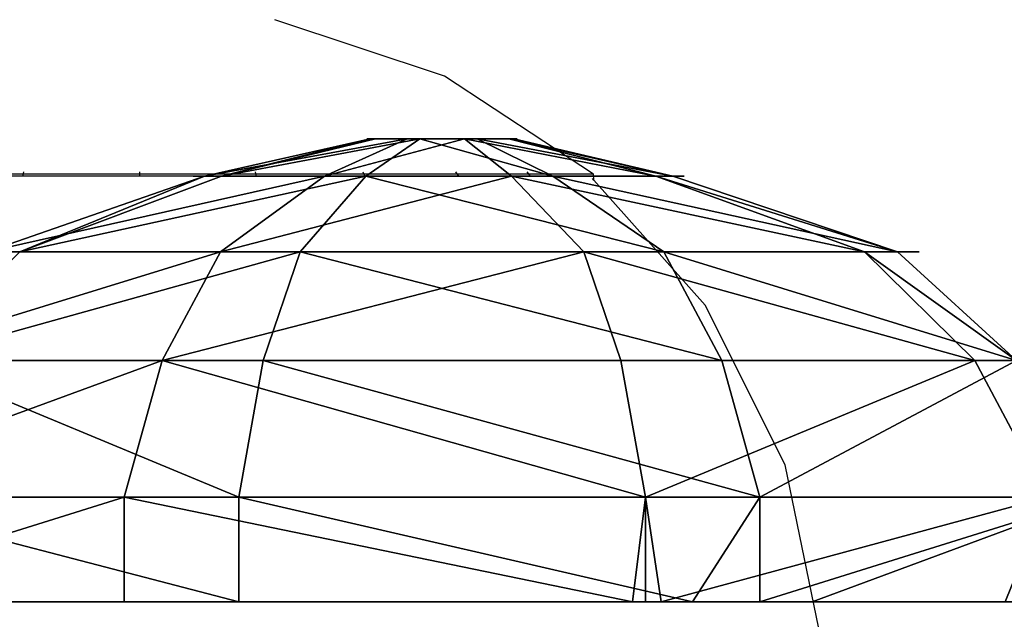
# Model space of a CAD drawing. Units: inches. Extents: x -620 to 76, y -618 to 321.
# Drawn here: x -318 to -316, y -40 to -38 of the extents above; entities that cross this region are included whole.
import ezdxf

# ---------------------------------------------------------------- set-up
doc = ezdxf.new("R2010")
doc.units = ezdxf.units.IN
doc.header["$MEASUREMENT"] = 0
doc.layers.get('0').update_dxf_attribs({"true_color": 0xff5454})
doc.layers.add('konstrukcja', color=7, linetype='Continuous', true_color=0xd3d2ce)
doc.layers.add('strefa bezpieczeństwa', color=7, linetype='Continuous')

# ---------------------------------------------------------------- blocks, each defined once
blk = doc.blocks.new('Grupa_604')
at = {"color": 8, "true_color": 0x7e7e7e}
mesh = blk.add_polyface(dxfattribs=at)
corners = [(72, 0, 3), (0, 5, 3), (0, 0, 3), (72, 5, 3)]
mesh.append_faces([[corners[k] for k in face] for face in [(0, 1, 2), (1, 0, 3)]], dxfattribs={"vtx0": -1, "color": 8})
mesh = blk.add_polyface(dxfattribs=at)
corners = [(72, 5), (0, 0), (0, 5), (72, 0)]
mesh.append_faces([[corners[k] for k in face] for face in [(0, 1, 2), (1, 0, 3)]], dxfattribs={"vtx0": -1, "color": 8})
blk = doc.blocks.new('Grupa_610')
at = {"color": 18, "true_color": 0x000000}
mesh = blk.add_polyface(dxfattribs=at)
corners = [(82, 139), (77, 5), (77, 139), (82, 5), (77, 144), (5, 139), (5, 144), (5, 5), (5, 0), (77, 0), (0, 5), (0, 139)]
mesh.append_faces([[corners[k] for k in face] for face in [(1, 0, 3), (4, 5, 6), (5, 10, 11)]], dxfattribs={"vtx0": -1, "color": 18})
mesh.append_faces([[corners[k] for k in face] for face in [(0, 1, 2), (7, 4, 8), (8, 4, 9), (9, 2, 1), (10, 5, 7)]], dxfattribs={"vtx0": -1, "vtx1": -1, "color": 18})
mesh.append_faces([[corners[k] for k in face] for face in [(5, 4, 7)]], dxfattribs={"vtx0": -1, "vtx1": -1, "vtx2": -1, "color": 18})
mesh.append_faces([[corners[k] for k in face] for face in [(9, 4, 2)]], dxfattribs={"vtx0": -1, "vtx2": -1, "color": 18})
mesh = blk.add_polyface(dxfattribs=at)
corners = [(77, 0, 1.8), (5, 5, 1.8), (5, 0, 1.8), (5, 139, 1.8), (5, 144, 1.8), (77, 144, 1.8), (77, 139, 1.8), (77, 5, 1.8), (82, 5, 1.8), (82, 139, 1.8), (0, 139, 1.8), (0, 5, 1.8)]
mesh.append_faces([[corners[k] for k in face] for face in [(0, 1, 2), (6, 8, 9), (1, 10, 11)]], dxfattribs={"vtx0": -1, "color": 18})
mesh.append_faces([[corners[k] for k in face] for face in [(3, 0, 4), (4, 0, 5), (5, 0, 6), (10, 1, 3)]], dxfattribs={"vtx0": -1, "vtx1": -1, "color": 18})
mesh.append_faces([[corners[k] for k in face] for face in [(1, 0, 3)]], dxfattribs={"vtx0": -1, "vtx1": -1, "vtx2": -1, "color": 18})
mesh.append_faces([[corners[k] for k in face] for face in [(6, 0, 7), (6, 7, 8)]], dxfattribs={"vtx0": -1, "vtx2": -1, "color": 18})
blk = doc.blocks.new('Group_12')
at = {"color": 7, "true_color": 0xffffff}
for p, q in [((1.0905, 1.9844, 0.1518), (1.0905, 1.6784, 0.1518)), ((1.4257, 1.9844, 3.8321), (1.4257, 1.6784, 3.8321)), ((2.5769, 1.9844, 0.0164), (2.6607, 1.9844, 0.0511)), ((2.6149, 1.9844, 0.0129), (2.6149, 1.6784, 0.0129)), ((2.9501, 1.9844, 3.6932), (2.9501, 1.6784, 3.6932)), ((1.0905, 1.6784, 0.1518), (1.202, 1.2794, 0.3643)), ((1.4257, 1.6784, 3.8321), (1.4971, 1.2794, 3.6029)), ((2.6149, 1.6784, 0.0129), (2.5435, 1.2794, 0.2421)), ((2.9501, 1.6784, 3.6932), (2.8386, 1.2794, 3.4807)), ((3.791, 1.6784, 0.9927), (3.5785, 1.2794, 1.1043)), ((0.4621, 1.2794, 2.7408), (0.7852, 0.9614, 2.5711)), ((1.202, 1.2794, 0.3643), (1.3717, 0.9614, 0.6875)), ((1.4971, 1.2794, 3.6029), (1.6056, 0.9614, 3.2544)), ((2.5435, 1.2794, 0.2421), (2.435, 0.9614, 0.5906)), ((2.8386, 1.2794, 3.4807), (2.6689, 0.9614, 3.1576)), ((3.5785, 1.2794, 1.1043), (3.2554, 0.9614, 1.274)), ((3.7007, 1.2794, 2.4458), (3.3522, 0.9614, 2.3372)), ((0.6884, 0.9614, 1.5078), (1.3251, 0.7404, 1.7092)), ((0.7852, 0.9614, 2.5711), (1.375, 0.7404, 2.2561)), ((1.3717, 0.9614, 0.6875), (1.6767, 0.7404, 1.2872)), ((1.6056, 0.9614, 3.2544), (1.797, 0.7404, 2.6077)), ((2.435, 0.9614, 0.5906), (2.2236, 0.7404, 1.2374)), ((2.6689, 0.9614, 3.1576), (2.3439, 0.7404, 2.5579)), ((3.2554, 0.9614, 1.274), (2.6456, 0.7404, 1.5889)), ((3.3522, 0.9614, 2.3372), (2.6955, 0.7404, 2.1359)), ((1.3251, 0.7404, 1.7092), (1.8102, 0.6314, 1.8571)), ((1.375, 0.7404, 2.2561), (1.8255, 0.6314, 2.0248)), ((1.6767, 0.7404, 1.2872), (1.918, 0.6314, 1.7277)), ((1.797, 0.7404, 2.6077), (1.9549, 0.6314, 2.1326)), ((2.2236, 0.7404, 1.2374), (2.0857, 0.6314, 1.7125)), ((2.3439, 0.7404, 2.5579), (2.1226, 0.6314, 2.1173)), ((2.6456, 0.7404, 1.5889), (2.2151, 0.6314, 1.8202)), ((2.6955, 0.7404, 2.1359), (2.2304, 0.6314, 1.9879))]:
    blk.add_line(p, q, dxfattribs=at)
at = {"color": 7, "true_color": 0xffffff, "extrusion": (5.89152e-13, -1, -3.2966e-14)}
blk.add_circle((2.0203, 1.9225, -1.6784), 2, dxfattribs=at)
at = {"color": 7, "true_color": 0xffffff, "extrusion": (5.64757e-13, -1, -2.01564e-14)}
blk.add_circle((2.0203, 1.9225, -1.2794), 1.76, dxfattribs=at)
at = {"color": 7, "true_color": 0xffffff, "extrusion": (5.47982e-13, -1, 5.88371e-14)}
blk.add_circle((2.0203, 1.9225, -0.9614), 1.395, dxfattribs=at)
at = {"color": 7, "true_color": 0xffffff, "extrusion": (6.75205e-13, -1, 5.21921e-14)}
blk.add_circle((2.0103, 1.9225, -0.7404), 0.7176, dxfattribs=at)
at = {"color": 7, "true_color": 0xffffff, "extrusion": (4.98121e-13, -1, 2.48047e-13)}
blk.add_circle((2.0203, 1.9225, -0.6314), 0.22, dxfattribs=at)
at = {"color": 7, "true_color": 0xffffff, "extrusion": (5.90068e-13, -1, -3.46622e-14)}
blk.add_arc((2.0203, 1.9225, -1.9844), 2, 62.2951, 286.2786, dxfattribs=at)
at = {"color": 7, "true_color": 0xffffff, "extrusion": (3.7886e-13, -1, 1.50873e-13)}
blk.add_arc((2.0203, 1.9225, -1.9844), 2, 286.2786, 288.8911, dxfattribs=at)
at = {"color": 7, "true_color": 0xffffff, "extrusion": (1.84175e-13, -1, 8.47241e-14)}
blk.add_arc((2.0203, 1.9225, -1.9844), 2, 288.8911, 62.2951, dxfattribs=at)
at = {"color": 7, "true_color": 0xffffff}
mesh = blk.add_polyface(dxfattribs=at)
corners = [(0.1107, 1.9844, 1.3279), (1.0905, 1.6784, 0.1518), (0.1107, 1.6784, 1.3279), (1.0905, 1.9844, 0.1518)]
mesh.append_faces([[corners[k] for k in face] for face in [(0, 1, 2), (1, 0, 3)]], dxfattribs={"vtx0": -1, "color": 7})
mesh = blk.add_polyface(dxfattribs=at)
corners = [(1.0905, 1.9844, 0.1518), (2.6607, 1.9844, 0.0511), (2.5769, 1.9844, 0.0164), (3.6672, 1.9844, 0.8895), (0.1107, 1.9844, 1.3279), (3.791, 1.9844, 0.9927), (3.8128, 1.9844, 1.232), (3.9022, 1.9844, 2.213), (0.2496, 1.9844, 2.8524), (3.9299, 1.9844, 2.5171), (3.7394, 1.9844, 2.7458), (3.1028, 1.9844, 3.5099), (1.4257, 1.9844, 3.8321), (2.9501, 1.9844, 3.6932), (2.7529, 1.9844, 3.7112)]
mesh.append_faces([[corners[k] for k in face] for face in [(0, 1, 2), (13, 12, 14)]], dxfattribs={"vtx0": -1, "color": 7})
mesh.append_faces([[corners[k] for k in face] for face in [(1, 0, 3), (3, 4, 5), (5, 4, 6), (6, 4, 7), (7, 8, 9), (9, 8, 10), (10, 8, 11), (11, 12, 13)]], dxfattribs={"vtx0": -1, "vtx1": -1, "color": 7})
mesh.append_faces([[corners[k] for k in face] for face in [(3, 0, 4), (7, 4, 8), (11, 8, 12)]], dxfattribs={"vtx0": -1, "vtx2": -1, "color": 7})
mesh = blk.add_polyface(dxfattribs=at)
corners = [(0.2496, 1.6784, 2.8524), (1.4257, 1.9844, 3.8321), (0.2496, 1.9844, 2.8524), (1.4257, 1.6784, 3.8321)]
mesh.append_faces([[corners[k] for k in face] for face in [(0, 1, 2), (1, 0, 3)]], dxfattribs={"vtx0": -1, "color": 7})
mesh = blk.add_polyface(dxfattribs=at)
corners = [(2.5769, 1.9844, 0.0164), (1.0905, 1.6784, 0.1518), (1.0905, 1.9844, 0.1518), (2.6149, 1.6784, 0.0129), (2.6149, 1.9844, 0.0129)]
mesh.append_faces([[corners[k] for k in face] for face in [(0, 1, 2), (3, 0, 4)]], dxfattribs={"vtx0": -1, "color": 7})
mesh.append_faces([[corners[k] for k in face] for face in [(1, 0, 3)]], dxfattribs={"vtx0": -1, "vtx1": -1, "color": 7})
mesh = blk.add_polyface(dxfattribs=at)
corners = [(1.4257, 1.6784, 3.8321), (2.7529, 1.9844, 3.7112), (1.4257, 1.9844, 3.8321), (2.9501, 1.6784, 3.6932), (2.9501, 1.9844, 3.6932)]
mesh.append_faces([[corners[k] for k in face] for face in [(0, 1, 2), (1, 3, 4)]], dxfattribs={"vtx0": -1, "color": 7})
mesh.append_faces([[corners[k] for k in face] for face in [(1, 0, 3)]], dxfattribs={"vtx0": -1, "vtx2": -1, "color": 7})
mesh = blk.add_polyface(dxfattribs=at)
corners = [(2.6607, 1.9844, 0.0511), (2.6149, 1.6784, 0.0129), (2.6149, 1.9844, 0.0129), (3.791, 1.6784, 0.9927), (3.6672, 1.9844, 0.8895), (3.791, 1.9844, 0.9927)]
mesh.append_faces([[corners[k] for k in face] for face in [(0, 1, 2), (3, 4, 5)]], dxfattribs={"vtx0": -1, "color": 7})
mesh.append_faces([[corners[k] for k in face] for face in [(1, 0, 3)]], dxfattribs={"vtx0": -1, "vtx1": -1, "color": 7})
mesh.append_faces([[corners[k] for k in face] for face in [(3, 0, 4)]], dxfattribs={"vtx0": -1, "vtx2": -1, "color": 7})
mesh = blk.add_polyface(dxfattribs=at)
corners = [(3.9299, 1.6784, 2.5171), (3.7394, 1.9844, 2.7458), (3.1028, 1.9844, 3.5099), (3.9299, 1.9844, 2.5171), (2.9501, 1.9844, 3.6932), (2.9501, 1.6784, 3.6932)]
mesh.append_faces([[corners[k] for k in face] for face in [(1, 0, 3), (0, 4, 5)]], dxfattribs={"vtx0": -1, "color": 7})
mesh.append_faces([[corners[k] for k in face] for face in [(4, 0, 2)]], dxfattribs={"vtx0": -1, "vtx1": -1, "color": 7})
mesh.append_faces([[corners[k] for k in face] for face in [(0, 1, 2)]], dxfattribs={"vtx0": -1, "vtx2": -1, "color": 7})
mesh = blk.add_polyface(dxfattribs=at)
corners = [(0.1107, 1.6784, 1.3279), (1.202, 1.2794, 0.3643), (0.3399, 1.2794, 1.3993), (1.0905, 1.6784, 0.1518)]
mesh.append_faces([[corners[k] for k in face] for face in [(0, 1, 2), (1, 0, 3)]], dxfattribs={"vtx0": -1, "color": 7})
mesh = blk.add_polyface(dxfattribs=at)
corners = [(3.791, 1.6784, 0.9927), (1.0905, 1.6784, 0.1518), (2.6149, 1.6784, 0.0129), (0.1107, 1.6784, 1.3279), (3.9299, 1.6784, 2.5171), (0.2496, 1.6784, 2.8524), (2.9501, 1.6784, 3.6932), (1.4257, 1.6784, 3.8321)]
mesh.append_faces([[corners[k] for k in face] for face in [(0, 1, 2), (5, 6, 7)]], dxfattribs={"vtx0": -1, "color": 7})
mesh.append_faces([[corners[k] for k in face] for face in [(1, 0, 3), (3, 4, 5)]], dxfattribs={"vtx0": -1, "vtx1": -1, "color": 7})
mesh.append_faces([[corners[k] for k in face] for face in [(3, 0, 4), (5, 4, 6)]], dxfattribs={"vtx0": -1, "vtx2": -1, "color": 7})
mesh = blk.add_polyface(dxfattribs=at)
corners = [(0.4621, 1.2794, 2.7408), (1.4257, 1.6784, 3.8321), (0.2496, 1.6784, 2.8524), (1.4971, 1.2794, 3.6029)]
mesh.append_faces([[corners[k] for k in face] for face in [(0, 1, 2), (1, 0, 3)]], dxfattribs={"vtx0": -1, "color": 7})
mesh = blk.add_polyface(dxfattribs=at)
corners = [(2.6149, 1.6784, 0.0129), (1.202, 1.2794, 0.3643), (1.0905, 1.6784, 0.1518), (2.5435, 1.2794, 0.2421)]
mesh.append_faces([[corners[k] for k in face] for face in [(0, 1, 2), (1, 0, 3)]], dxfattribs={"vtx0": -1, "color": 7})
mesh = blk.add_polyface(dxfattribs=at)
corners = [(1.4971, 1.2794, 3.6029), (2.9501, 1.6784, 3.6932), (1.4257, 1.6784, 3.8321), (2.8386, 1.2794, 3.4807)]
mesh.append_faces([[corners[k] for k in face] for face in [(0, 1, 2), (1, 0, 3)]], dxfattribs={"vtx0": -1, "color": 7})
mesh = blk.add_polyface(dxfattribs=at)
corners = [(2.6149, 1.6784, 0.0129), (3.5785, 1.2794, 1.1043), (2.5435, 1.2794, 0.2421), (3.791, 1.6784, 0.9927)]
mesh.append_faces([[corners[k] for k in face] for face in [(0, 1, 2), (1, 0, 3)]], dxfattribs={"vtx0": -1, "color": 7})
mesh = blk.add_polyface(dxfattribs=at)
corners = [(3.7007, 1.2794, 2.4458), (2.9501, 1.6784, 3.6932), (2.8386, 1.2794, 3.4807), (3.9299, 1.6784, 2.5171)]
mesh.append_faces([[corners[k] for k in face] for face in [(0, 1, 2), (1, 0, 3)]], dxfattribs={"vtx0": -1, "color": 7})
mesh = blk.add_polyface(dxfattribs=at)
corners = [(3.791, 1.6784, 0.9927), (3.7007, 1.2794, 2.4458), (3.5785, 1.2794, 1.1043), (3.9299, 1.6784, 2.5171)]
mesh.append_faces([[corners[k] for k in face] for face in [(0, 1, 2), (1, 0, 3)]], dxfattribs={"vtx0": -1, "color": 7})
mesh = blk.add_polyface(dxfattribs=at)
corners = [(3.5785, 1.2794, 1.1043), (1.202, 1.2794, 0.3643), (2.5435, 1.2794, 0.2421), (0.3399, 1.2794, 1.3993), (3.7007, 1.2794, 2.4458), (0.4621, 1.2794, 2.7408), (2.8386, 1.2794, 3.4807), (1.4971, 1.2794, 3.6029)]
mesh.append_faces([[corners[k] for k in face] for face in [(0, 1, 2), (5, 6, 7)]], dxfattribs={"vtx0": -1, "color": 7})
mesh.append_faces([[corners[k] for k in face] for face in [(1, 0, 3), (3, 4, 5)]], dxfattribs={"vtx0": -1, "vtx1": -1, "color": 7})
mesh.append_faces([[corners[k] for k in face] for face in [(3, 0, 4), (5, 4, 6)]], dxfattribs={"vtx0": -1, "vtx2": -1, "color": 7})
mesh = blk.add_polyface(dxfattribs=at)
corners = [(0.6884, 0.9614, 1.5078), (0.4621, 1.2794, 2.7408), (0.3399, 1.2794, 1.3993), (0.7852, 0.9614, 2.5711)]
mesh.append_faces([[corners[k] for k in face] for face in [(0, 1, 2), (1, 0, 3)]], dxfattribs={"vtx0": -1, "color": 7})
mesh = blk.add_polyface(dxfattribs=at)
corners = [(1.3717, 0.9614, 0.6875), (0.3399, 1.2794, 1.3993), (1.202, 1.2794, 0.3643), (0.6884, 0.9614, 1.5078)]
mesh.append_faces([[corners[k] for k in face] for face in [(0, 1, 2), (1, 0, 3)]], dxfattribs={"vtx0": -1, "color": 7})
mesh = blk.add_polyface(dxfattribs=at)
corners = [(1.6056, 0.9614, 3.2544), (0.4621, 1.2794, 2.7408), (0.7852, 0.9614, 2.5711), (1.4971, 1.2794, 3.6029)]
mesh.append_faces([[corners[k] for k in face] for face in [(0, 1, 2), (1, 0, 3)]], dxfattribs={"vtx0": -1, "color": 7})
mesh = blk.add_polyface(dxfattribs=at)
corners = [(2.435, 0.9614, 0.5906), (1.202, 1.2794, 0.3643), (2.5435, 1.2794, 0.2421), (1.3717, 0.9614, 0.6875)]
mesh.append_faces([[corners[k] for k in face] for face in [(0, 1, 2), (1, 0, 3)]], dxfattribs={"vtx0": -1, "color": 7})
mesh = blk.add_polyface(dxfattribs=at)
corners = [(2.8386, 1.2794, 3.4807), (1.6056, 0.9614, 3.2544), (2.6689, 0.9614, 3.1576), (1.4971, 1.2794, 3.6029)]
mesh.append_faces([[corners[k] for k in face] for face in [(0, 1, 2), (1, 0, 3)]], dxfattribs={"vtx0": -1, "color": 7})
mesh = blk.add_polyface(dxfattribs=at)
corners = [(3.5785, 1.2794, 1.1043), (2.435, 0.9614, 0.5906), (2.5435, 1.2794, 0.2421), (3.2554, 0.9614, 1.274)]
mesh.append_faces([[corners[k] for k in face] for face in [(0, 1, 2), (1, 0, 3)]], dxfattribs={"vtx0": -1, "color": 7})
mesh = blk.add_polyface(dxfattribs=at)
corners = [(3.7007, 1.2794, 2.4458), (2.6689, 0.9614, 3.1576), (3.3522, 0.9614, 2.3372), (2.8386, 1.2794, 3.4807)]
mesh.append_faces([[corners[k] for k in face] for face in [(0, 1, 2), (1, 0, 3)]], dxfattribs={"vtx0": -1, "color": 7})
mesh = blk.add_polyface(dxfattribs=at)
corners = [(3.7007, 1.2794, 2.4458), (3.2554, 0.9614, 1.274), (3.5785, 1.2794, 1.1043), (3.3522, 0.9614, 2.3372)]
mesh.append_faces([[corners[k] for k in face] for face in [(0, 1, 2), (1, 0, 3)]], dxfattribs={"vtx0": -1, "color": 7})
mesh = blk.add_polyface(dxfattribs=at)
corners = [(1.6767, 0.7404, 1.2872), (0.6884, 0.9614, 1.5078), (1.3717, 0.9614, 0.6875), (1.3251, 0.7404, 1.7092)]
mesh.append_faces([[corners[k] for k in face] for face in [(0, 1, 2), (1, 0, 3)]], dxfattribs={"vtx0": -1, "color": 7})
mesh = blk.add_polyface(dxfattribs=at)
corners = [(1.3251, 0.7404, 1.7092), (0.7852, 0.9614, 2.5711), (0.6884, 0.9614, 1.5078), (1.375, 0.7404, 2.2561)]
mesh.append_faces([[corners[k] for k in face] for face in [(0, 1, 2), (1, 0, 3)]], dxfattribs={"vtx0": -1, "color": 7})
mesh = blk.add_polyface(dxfattribs=at)
corners = [(3.2554, 0.9614, 1.274), (1.3717, 0.9614, 0.6875), (2.435, 0.9614, 0.5906), (0.6884, 0.9614, 1.5078), (3.3522, 0.9614, 2.3372), (0.7852, 0.9614, 2.5711), (2.6689, 0.9614, 3.1576), (1.6056, 0.9614, 3.2544)]
mesh.append_faces([[corners[k] for k in face] for face in [(0, 1, 2), (5, 6, 7)]], dxfattribs={"vtx0": -1, "color": 7})
mesh.append_faces([[corners[k] for k in face] for face in [(1, 0, 3), (3, 4, 5)]], dxfattribs={"vtx0": -1, "vtx1": -1, "color": 7})
mesh.append_faces([[corners[k] for k in face] for face in [(3, 0, 4), (5, 4, 6)]], dxfattribs={"vtx0": -1, "vtx2": -1, "color": 7})
mesh = blk.add_polyface(dxfattribs=at)
corners = [(1.797, 0.7404, 2.6077), (0.7852, 0.9614, 2.5711), (1.375, 0.7404, 2.2561), (1.6056, 0.9614, 3.2544)]
mesh.append_faces([[corners[k] for k in face] for face in [(0, 1, 2), (1, 0, 3)]], dxfattribs={"vtx0": -1, "color": 7})
mesh = blk.add_polyface(dxfattribs=at)
corners = [(2.2236, 0.7404, 1.2374), (1.3717, 0.9614, 0.6875), (2.435, 0.9614, 0.5906), (1.6767, 0.7404, 1.2872)]
mesh.append_faces([[corners[k] for k in face] for face in [(0, 1, 2), (1, 0, 3)]], dxfattribs={"vtx0": -1, "color": 7})
mesh = blk.add_polyface(dxfattribs=at)
corners = [(2.6689, 0.9614, 3.1576), (1.797, 0.7404, 2.6077), (2.3439, 0.7404, 2.5579), (1.6056, 0.9614, 3.2544)]
mesh.append_faces([[corners[k] for k in face] for face in [(0, 1, 2), (1, 0, 3)]], dxfattribs={"vtx0": -1, "color": 7})
mesh = blk.add_polyface(dxfattribs=at)
corners = [(3.2554, 0.9614, 1.274), (2.2236, 0.7404, 1.2374), (2.435, 0.9614, 0.5906), (2.6456, 0.7404, 1.5889)]
mesh.append_faces([[corners[k] for k in face] for face in [(0, 1, 2), (1, 0, 3)]], dxfattribs={"vtx0": -1, "color": 7})
mesh = blk.add_polyface(dxfattribs=at)
corners = [(3.3522, 0.9614, 2.3372), (2.3439, 0.7404, 2.5579), (2.6955, 0.7404, 2.1359), (2.6689, 0.9614, 3.1576)]
mesh.append_faces([[corners[k] for k in face] for face in [(0, 1, 2), (1, 0, 3)]], dxfattribs={"vtx0": -1, "color": 7})
mesh = blk.add_polyface(dxfattribs=at)
corners = [(3.3522, 0.9614, 2.3372), (2.6456, 0.7404, 1.5889), (3.2554, 0.9614, 1.274), (2.6955, 0.7404, 2.1359)]
mesh.append_faces([[corners[k] for k in face] for face in [(0, 1, 2), (1, 0, 3)]], dxfattribs={"vtx0": -1, "color": 7})
mesh = blk.add_polyface(dxfattribs=at)
corners = [(1.8102, 0.6314, 1.8571), (1.375, 0.7404, 2.2561), (1.3251, 0.7404, 1.7092), (1.8255, 0.6314, 2.0248)]
mesh.append_faces([[corners[k] for k in face] for face in [(0, 1, 2), (1, 0, 3)]], dxfattribs={"vtx0": -1, "color": 7})
mesh = blk.add_polyface(dxfattribs=at)
corners = [(2.6456, 0.7404, 1.5889), (1.6767, 0.7404, 1.2872), (2.2236, 0.7404, 1.2374), (1.3251, 0.7404, 1.7092), (2.6955, 0.7404, 2.1359), (1.375, 0.7404, 2.2561), (2.3439, 0.7404, 2.5579), (1.797, 0.7404, 2.6077)]
mesh.append_faces([[corners[k] for k in face] for face in [(0, 1, 2), (5, 6, 7)]], dxfattribs={"vtx0": -1, "color": 7})
mesh.append_faces([[corners[k] for k in face] for face in [(1, 0, 3), (3, 4, 5)]], dxfattribs={"vtx0": -1, "vtx1": -1, "color": 7})
mesh.append_faces([[corners[k] for k in face] for face in [(3, 0, 4), (5, 4, 6)]], dxfattribs={"vtx0": -1, "vtx2": -1, "color": 7})
mesh = blk.add_polyface(dxfattribs=at)
corners = [(1.918, 0.6314, 1.7277), (1.3251, 0.7404, 1.7092), (1.6767, 0.7404, 1.2872), (1.8102, 0.6314, 1.8571)]
mesh.append_faces([[corners[k] for k in face] for face in [(0, 1, 2), (1, 0, 3)]], dxfattribs={"vtx0": -1, "color": 7})
mesh = blk.add_polyface(dxfattribs=at)
corners = [(1.9549, 0.6314, 2.1326), (1.375, 0.7404, 2.2561), (1.8255, 0.6314, 2.0248), (1.797, 0.7404, 2.6077)]
mesh.append_faces([[corners[k] for k in face] for face in [(0, 1, 2), (1, 0, 3)]], dxfattribs={"vtx0": -1, "color": 7})
mesh = blk.add_polyface(dxfattribs=at)
corners = [(2.0857, 0.6314, 1.7125), (1.6767, 0.7404, 1.2872), (2.2236, 0.7404, 1.2374), (1.918, 0.6314, 1.7277)]
mesh.append_faces([[corners[k] for k in face] for face in [(0, 1, 2), (1, 0, 3)]], dxfattribs={"vtx0": -1, "color": 7})
mesh = blk.add_polyface(dxfattribs=at)
corners = [(2.3439, 0.7404, 2.5579), (1.9549, 0.6314, 2.1326), (2.1226, 0.6314, 2.1173), (1.797, 0.7404, 2.6077)]
mesh.append_faces([[corners[k] for k in face] for face in [(0, 1, 2), (1, 0, 3)]], dxfattribs={"vtx0": -1, "color": 7})
mesh = blk.add_polyface(dxfattribs=at)
corners = [(2.6456, 0.7404, 1.5889), (2.0857, 0.6314, 1.7125), (2.2236, 0.7404, 1.2374), (2.2151, 0.6314, 1.8202)]
mesh.append_faces([[corners[k] for k in face] for face in [(0, 1, 2), (1, 0, 3)]], dxfattribs={"vtx0": -1, "color": 7})
mesh = blk.add_polyface(dxfattribs=at)
corners = [(2.6955, 0.7404, 2.1359), (2.1226, 0.6314, 2.1173), (2.2304, 0.6314, 1.9879), (2.3439, 0.7404, 2.5579)]
mesh.append_faces([[corners[k] for k in face] for face in [(0, 1, 2), (1, 0, 3)]], dxfattribs={"vtx0": -1, "color": 7})
mesh = blk.add_polyface(dxfattribs=at)
corners = [(2.6955, 0.7404, 2.1359), (2.2151, 0.6314, 1.8202), (2.6456, 0.7404, 1.5889), (2.2304, 0.6314, 1.9879)]
mesh.append_faces([[corners[k] for k in face] for face in [(0, 1, 2), (1, 0, 3)]], dxfattribs={"vtx0": -1, "color": 7})
mesh = blk.add_polyface(dxfattribs=at)
corners = [(2.2151, 0.6314, 1.8202), (1.918, 0.6314, 1.7277), (2.0857, 0.6314, 1.7125), (1.8102, 0.6314, 1.8571), (2.2304, 0.6314, 1.9879), (1.8255, 0.6314, 2.0248), (2.1226, 0.6314, 2.1173), (1.9549, 0.6314, 2.1326)]
mesh.append_faces([[corners[k] for k in face] for face in [(0, 1, 2), (5, 6, 7)]], dxfattribs={"vtx0": -1, "color": 7})
mesh.append_faces([[corners[k] for k in face] for face in [(1, 0, 3), (3, 4, 5)]], dxfattribs={"vtx0": -1, "vtx1": -1, "color": 7})
mesh.append_faces([[corners[k] for k in face] for face in [(3, 0, 4), (5, 4, 6)]], dxfattribs={"vtx0": -1, "vtx2": -1, "color": 7})
blk = doc.blocks.new('Group_79')
at = {"rotation": 180.0000000000244}
blk.add_blockref('Group_12', (4, 5.648), dxfattribs=at)
blk = doc.blocks.new('Group_130')
blk.add_blockref('Group_79', (0.0746, 0, 0.0164))
blk = doc.blocks.new('Group_83')
blk.add_blockref('Group_79', (0.0746, 0, 0.0164))
blk = doc.blocks.new('Grupa_63')
at = {"extrusion": (0, 0, -1), "zscale": -1}
for name, p in [('Group_130', (-163.503, 372.0024, -152.7295)), ('Group_83', (-163.503, 372.0024, -209.5975))]:
    blk.add_blockref(name, p, dxfattribs=at)
at = {"layer": 'konstrukcja', "color": 251, "true_color": 0x4f4f4f}
blk.add_blockref('Grupa_610', (152.9591, 374.3399, 145.7526), dxfattribs=at)
at = {"layer": 'konstrukcja', "color": 8, "true_color": 0x7e7e7e}
blk.add_blockref('Grupa_604', (157.9591, 374.3399, 142.7526), dxfattribs=at)
blk = doc.blocks.new('0300')
for p, q in [((116.3868, -79.5191), (116.4922, -80.0304)), ((116.4922, -80.0304), (116.7264, -80.4971)), ((116.7264, -80.4971), (117.0517, -80.8629)), ((117.0517, -80.8629), (117.0533, -80.8802)), ((117.0517, -80.8629), (117.0558, -80.8674)), ((117.0533, -80.8802), (117.4894, -81.1672)), ((117.0533, -80.8802), (119.6696, -80.8802)), ((117.1062, -80.8743), (119.6909, -80.8743)), ((117.2486, -80.8872), (117.2387, -80.8743)), ((117.4565, -80.8872), (117.4484, -80.8743)), ((117.7274, -80.8872), (117.7217, -80.8743)), ((118.0429, -80.8872), (118.04, -80.8743)), ((118.3815, -80.8872), (118.3815, -80.8743)), ((118.7201, -80.8872), (118.7231, -80.8743)), ((117.4894, -81.1672), (117.9849, -81.3316))]:
    blk.add_line(p, q)

msp = doc.modelspace()

# ---------------------------------------------------------------- block references
msp.add_blockref('Grupa_63', (-478.6978, -415.2174, -15.3793))
at = {"layer": 'strefa bezpieczeństwa', "rotation": 180}
msp.add_blockref('0300', (-199.7531, -119.182), dxfattribs=at)

doc.saveas('drawing.dxf')
